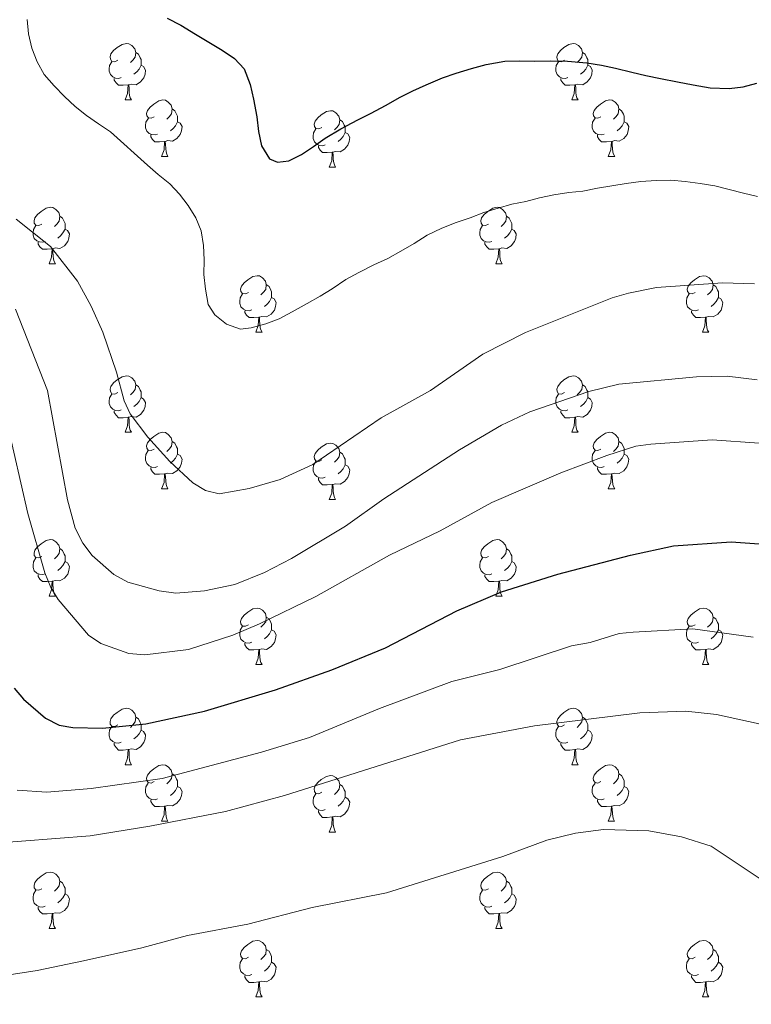
# Model space of a CAD drawing. Units: metres. Extents: x 643348 to 647865, y 4764241 to 4767305.
# Drawn here: x 646357 to 646487, y 4765421 to 4765595 of the extents above; entities that cross this region are included whole.
import ezdxf

# ---------------------------------------------------------------- set-up
doc = ezdxf.new("R2010")
doc.units = ezdxf.units.M
doc.header["$MEASUREMENT"] = 0
for name, color, linetype, lineweight in [('Nivel 36', 7, 'Continuous', 0), ('Nivel 4', 7, 'Continuous', 0), ('Nivel 5', 7, 'Continuous', 0), ('Nivel 61', 7, 'Continuous', 0), ('Nivel 63', 7, 'Continuous', 0)]:
    doc.layers.add(name, color=color, linetype=linetype, lineweight=lineweight)

msp = doc.modelspace()

# ---------------------------------------------------------------- linework, layer by layer
at = {"layer": 'Nivel 36', "color": 92, "linetype": 'Continuous', "lineweight": 0}
for p, q in [((646375.91, 4765581.03), (646377.04, 4765581.03)), ((646455.24, 4765581.03), (646456.36, 4765581.03)), ((646382.39, 4765571), (646383.51, 4765571)), ((646461.71, 4765570.99), (646462.84, 4765570.99)), ((646412.16, 4765569.09), (646413.28, 4765569.09)), ((646362.41, 4765551.95), (646363.53, 4765551.95)), ((646441.73, 4765551.94), (646442.86, 4765551.94)), ((646399.1, 4765539.81), (646400.22, 4765539.81)), ((646478.42, 4765539.8), (646479.55, 4765539.8)), ((646375.91, 4765522.04), (646377.04, 4765522.04)), ((646455.24, 4765522.04), (646456.36, 4765522.04)), ((646382.38, 4765512), (646383.51, 4765512)), ((646461.71, 4765512), (646462.84, 4765512)), ((646412.16, 4765510.1), (646413.28, 4765510.1)), ((646362.41, 4765492.96), (646363.53, 4765492.96)), ((646441.73, 4765492.95), (646442.86, 4765492.95)), ((646399.1, 4765480.81), (646400.22, 4765480.81)), ((646478.42, 4765480.81), (646479.55, 4765480.81)), ((646375.91, 4765463.04), (646377.04, 4765463.04)), ((646455.24, 4765463.04), (646456.36, 4765463.04)), ((646382.38, 4765453.01), (646383.51, 4765453.01)), ((646461.71, 4765453.01), (646462.83, 4765453.01)), ((646412.16, 4765451.1), (646413.28, 4765451.1)), ((646362.41, 4765433.96), (646363.53, 4765433.96)), ((646441.73, 4765433.96), (646442.86, 4765433.96)), ((646399.1, 4765421.82), (646400.22, 4765421.82)), ((646478.42, 4765421.82), (646479.55, 4765421.82))]:
    msp.add_line(p, q, dxfattribs=at)
at = {"layer": 'Nivel 36', "color": 92, "linetype": 'Continuous', "lineweight": 0, "flags": 128}
for points in [[(646374.61, 4765588.09), (646374.08, 4765587.82), (646373.55, 4765587.88), (646373.29, 4765588.25), (646373.23, 4765588.68), (646373.39, 4765589.2), (646373.87, 4765589.79), (646374.51, 4765590.32), (646375.41, 4765590.9), (646376.15, 4765591.06), (646376.58, 4765591.01), (646377.11, 4765590.7), (646377.64, 4765590.11), (646377.8, 4765589.47), (646377.69, 4765588.62), (646377.26, 4765588.09), (646376.84, 4765587.66)], [(646453.94, 4765588.09), (646453.41, 4765587.82), (646452.88, 4765587.88), (646452.61, 4765588.25), (646452.56, 4765588.67), (646452.72, 4765589.19), (646453.2, 4765589.79), (646453.83, 4765590.32), (646454.73, 4765590.9), (646455.48, 4765591.06), (646455.9, 4765591.01), (646456.43, 4765590.69), (646456.96, 4765590.11), (646457.12, 4765589.47), (646457.01, 4765588.62), (646456.59, 4765588.09), (646456.17, 4765587.66)], [(646377.8, 4765589.47), (646378.27, 4765589.16), (646378.59, 4765588.52), (646378.75, 4765588.2), (646378.75, 4765587.62), (646378.75, 4765587.19), (646378.38, 4765586.5), (646377.96, 4765586.02), (646377.48, 4765585.6)], [(646457.12, 4765589.47), (646457.6, 4765589.15), (646457.91, 4765588.51), (646458.07, 4765588.19), (646458.07, 4765587.61), (646458.07, 4765587.19), (646457.7, 4765586.5), (646457.28, 4765586.02), (646456.8, 4765585.6)], [(646375.2, 4765585.01), (646374.77, 4765584.85), (646374.19, 4765584.91), (646373.71, 4765585.12), (646373.29, 4765585.54), (646373.07, 4765586.13), (646373.07, 4765586.55), (646373.13, 4765587.14), (646373.55, 4765587.82)], [(646378.75, 4765587.19), (646379.2, 4765586.94), (646379.55, 4765586.32), (646379.44, 4765585.6), (646379.23, 4765584.96), (646378.64, 4765584.22), (646377.85, 4765583.74), (646377, 4765583.84), (646376.57, 4765583.72)], [(646454.52, 4765585.01), (646454.1, 4765584.85), (646453.51, 4765584.91), (646453.04, 4765585.12), (646452.61, 4765585.54), (646452.4, 4765586.13), (646452.4, 4765586.55), (646452.45, 4765587.13), (646452.88, 4765587.82)], [(646458.07, 4765587.19), (646458.53, 4765586.94), (646458.87, 4765586.32), (646458.76, 4765585.6), (646458.55, 4765584.96), (646457.97, 4765584.22), (646457.17, 4765583.74), (646456.32, 4765583.84), (646455.89, 4765583.71)], [(646376.46, 4765583.72), (646375.57, 4765583.63), (646374.72, 4765583.63), (646374.3, 4765584.06), (646373.98, 4765584.54), (646373.98, 4765584.85)], [(646375.91, 4765581.03), (646376.35, 4765582.19), (646376.46, 4765583.72), (646376.57, 4765583.72), (646376.6, 4765583.13), (646376.64, 4765582.44), (646376.71, 4765581.83), (646376.82, 4765581.43), (646377.04, 4765581.03)], [(646455.78, 4765583.71), (646454.89, 4765583.63), (646454.05, 4765583.63), (646453.62, 4765584.06), (646453.3, 4765584.53), (646453.3, 4765584.85)], [(646455.24, 4765581.03), (646455.67, 4765582.19), (646455.78, 4765583.71), (646455.89, 4765583.71), (646455.93, 4765583.13), (646455.96, 4765582.44), (646456.03, 4765581.83), (646456.15, 4765581.43), (646456.36, 4765581.03)], [(646381.09, 4765578.06), (646380.56, 4765577.79), (646380.03, 4765577.84), (646379.76, 4765578.22), (646379.71, 4765578.64), (646379.87, 4765579.16), (646380.35, 4765579.76), (646380.98, 4765580.28), (646381.88, 4765580.87), (646382.63, 4765581.03), (646383.05, 4765580.98), (646383.58, 4765580.66), (646384.11, 4765580.08), (646384.27, 4765579.44), (646384.16, 4765578.58), (646383.74, 4765578.06), (646383.32, 4765577.63)], [(646460.41, 4765578.05), (646459.88, 4765577.79), (646459.35, 4765577.84), (646459.09, 4765578.21), (646459.03, 4765578.64), (646459.19, 4765579.16), (646459.67, 4765579.75), (646460.31, 4765580.28), (646461.21, 4765580.87), (646461.95, 4765581.03), (646462.38, 4765580.97), (646462.91, 4765580.66), (646463.44, 4765580.07), (646463.6, 4765579.43), (646463.49, 4765578.58), (646463.06, 4765578.05), (646462.64, 4765577.63)], [(646384.27, 4765579.44), (646384.75, 4765579.12), (646385.06, 4765578.48), (646385.22, 4765578.16), (646385.22, 4765577.58), (646385.22, 4765577.16), (646384.85, 4765576.46), (646384.43, 4765575.98), (646383.95, 4765575.56)], [(646410.86, 4765576.15), (646410.33, 4765575.88), (646409.8, 4765575.94), (646409.53, 4765576.31), (646409.48, 4765576.73), (646409.64, 4765577.25), (646410.12, 4765577.85), (646410.75, 4765578.38), (646411.65, 4765578.96), (646412.4, 4765579.12), (646412.82, 4765579.07), (646413.35, 4765578.75), (646413.88, 4765578.17), (646414.04, 4765577.53), (646413.93, 4765576.68), (646413.51, 4765576.15), (646413.09, 4765575.72)], [(646463.6, 4765579.43), (646464.07, 4765579.12), (646464.39, 4765578.48), (646464.55, 4765578.16), (646464.55, 4765577.58), (646464.55, 4765577.15), (646464.18, 4765576.46), (646463.76, 4765575.98), (646463.28, 4765575.56)], [(646381.67, 4765574.98), (646381.25, 4765574.82), (646380.66, 4765574.88), (646380.19, 4765575.08), (646379.76, 4765575.51), (646379.55, 4765576.1), (646379.55, 4765576.52), (646379.6, 4765577.1), (646380.03, 4765577.79)], [(646385.22, 4765577.16), (646385.68, 4765576.9), (646386.02, 4765576.29), (646385.91, 4765575.56), (646385.7, 4765574.92), (646385.12, 4765574.18), (646384.32, 4765573.7), (646383.47, 4765573.81), (646383.04, 4765573.68)], [(646414.04, 4765577.53), (646414.52, 4765577.21), (646414.83, 4765576.57), (646414.99, 4765576.25), (646414.99, 4765575.67), (646414.99, 4765575.25), (646414.62, 4765574.56), (646414.2, 4765574.08), (646413.72, 4765573.66)], [(646461, 4765574.97), (646460.57, 4765574.81), (646459.99, 4765574.87), (646459.51, 4765575.08), (646459.09, 4765575.51), (646458.87, 4765576.09), (646458.87, 4765576.51), (646458.93, 4765577.1), (646459.35, 4765577.79)], [(646464.55, 4765577.15), (646465, 4765576.9), (646465.35, 4765576.29), (646465.24, 4765575.56), (646465.03, 4765574.92), (646464.44, 4765574.18), (646463.65, 4765573.7), (646462.8, 4765573.81), (646462.37, 4765573.68)], [(646382.93, 4765573.68), (646382.04, 4765573.6), (646381.2, 4765573.6), (646380.77, 4765574.02), (646380.45, 4765574.5), (646380.45, 4765574.82)], [(646411.44, 4765573.07), (646411.02, 4765572.91), (646410.43, 4765572.97), (646409.96, 4765573.18), (646409.53, 4765573.6), (646409.32, 4765574.19), (646409.32, 4765574.61), (646409.37, 4765575.19), (646409.8, 4765575.88)], [(646414.99, 4765575.25), (646415.45, 4765575), (646415.79, 4765574.38), (646415.68, 4765573.66), (646415.47, 4765573.02), (646414.89, 4765572.28), (646414.09, 4765571.8), (646413.24, 4765571.9), (646412.81, 4765571.77)], [(646462.26, 4765573.68), (646461.37, 4765573.59), (646460.52, 4765573.59), (646460.1, 4765574.02), (646459.78, 4765574.5), (646459.78, 4765574.81)], [(646382.39, 4765571), (646382.82, 4765572.16), (646382.93, 4765573.68), (646383.04, 4765573.68), (646383.08, 4765573.1), (646383.11, 4765572.41), (646383.18, 4765571.8), (646383.3, 4765571.4), (646383.51, 4765571)], [(646412.7, 4765571.77), (646411.81, 4765571.69), (646410.97, 4765571.69), (646410.54, 4765572.12), (646410.22, 4765572.59), (646410.22, 4765572.91)], [(646461.71, 4765570.99), (646462.15, 4765572.15), (646462.26, 4765573.68), (646462.37, 4765573.68), (646462.4, 4765573.09), (646462.44, 4765572.41), (646462.51, 4765571.79), (646462.62, 4765571.39), (646462.84, 4765570.99)], [(646412.16, 4765569.09), (646412.59, 4765570.25), (646412.7, 4765571.77), (646412.81, 4765571.77), (646412.85, 4765571.19), (646412.88, 4765570.5), (646412.95, 4765569.89), (646413.07, 4765569.49), (646413.28, 4765569.09)], [(646361.11, 4765559.01), (646360.58, 4765558.74), (646360.05, 4765558.8), (646359.78, 4765559.17), (646359.73, 4765559.59), (646359.89, 4765560.11), (646360.37, 4765560.71), (646361, 4765561.24), (646361.9, 4765561.82), (646362.65, 4765561.98), (646363.07, 4765561.93), (646363.6, 4765561.61), (646364.13, 4765561.03), (646364.29, 4765560.39), (646364.18, 4765559.54), (646363.76, 4765559.01), (646363.34, 4765558.58)], [(646440.43, 4765559), (646439.9, 4765558.74), (646439.37, 4765558.8), (646439.11, 4765559.16), (646439.05, 4765559.59), (646439.21, 4765560.11), (646439.69, 4765560.7), (646440.33, 4765561.24), (646441.23, 4765561.82), (646441.97, 4765561.98), (646442.4, 4765561.92), (646442.93, 4765561.61), (646443.46, 4765561.02), (646443.62, 4765560.38), (646443.51, 4765559.54), (646443.08, 4765559), (646442.66, 4765558.58)], [(646364.29, 4765560.39), (646364.77, 4765560.07), (646365.08, 4765559.43), (646365.24, 4765559.11), (646365.24, 4765558.53), (646365.24, 4765558.11), (646364.87, 4765557.42), (646364.45, 4765556.94), (646363.97, 4765556.52)], [(646443.62, 4765560.38), (646444.09, 4765560.07), (646444.41, 4765559.43), (646444.57, 4765559.11), (646444.57, 4765558.53), (646444.57, 4765558.1), (646444.2, 4765557.42), (646443.78, 4765556.94), (646443.3, 4765556.52)], [(646361.69, 4765555.93), (646361.27, 4765555.77), (646360.68, 4765555.83), (646360.21, 4765556.04), (646359.78, 4765556.46), (646359.57, 4765557.05), (646359.57, 4765557.47), (646359.62, 4765558.05), (646360.05, 4765558.74)], [(646365.24, 4765558.11), (646365.7, 4765557.86), (646366.04, 4765557.24), (646365.93, 4765556.52), (646365.72, 4765555.88), (646365.14, 4765555.14), (646364.34, 4765554.66), (646363.49, 4765554.76), (646363.06, 4765554.63)], [(646441.02, 4765555.92), (646440.59, 4765555.76), (646440.01, 4765555.82), (646439.53, 4765556.04), (646439.11, 4765556.46), (646438.89, 4765557.04), (646438.89, 4765557.46), (646438.95, 4765558.05), (646439.37, 4765558.74)], [(646444.57, 4765558.1), (646445.02, 4765557.86), (646445.37, 4765557.24), (646445.26, 4765556.52), (646445.05, 4765555.88), (646444.46, 4765555.14), (646443.67, 4765554.66), (646442.82, 4765554.76), (646442.39, 4765554.63)], [(646362.95, 4765554.63), (646362.06, 4765554.55), (646361.22, 4765554.55), (646360.79, 4765554.98), (646360.47, 4765555.45), (646360.47, 4765555.77)], [(646442.28, 4765554.63), (646441.39, 4765554.54), (646440.54, 4765554.54), (646440.12, 4765554.98), (646439.8, 4765555.45), (646439.8, 4765555.76)], [(646362.41, 4765551.95), (646362.84, 4765553.11), (646362.95, 4765554.63), (646363.06, 4765554.63), (646363.1, 4765554.05), (646363.13, 4765553.36), (646363.2, 4765552.75), (646363.32, 4765552.35), (646363.53, 4765551.95)], [(646441.73, 4765551.94), (646442.17, 4765553.1), (646442.28, 4765554.63), (646442.39, 4765554.63), (646442.42, 4765554.04), (646442.46, 4765553.36), (646442.53, 4765552.74), (646442.64, 4765552.34), (646442.86, 4765551.94)], [(646397.8, 4765546.87), (646397.27, 4765546.6), (646396.74, 4765546.66), (646396.47, 4765547.03), (646396.42, 4765547.45), (646396.58, 4765547.97), (646397.06, 4765548.57), (646397.69, 4765549.1), (646398.59, 4765549.68), (646399.34, 4765549.84), (646399.76, 4765549.79), (646400.29, 4765549.47), (646400.82, 4765548.89), (646400.98, 4765548.25), (646400.87, 4765547.4), (646400.45, 4765546.87), (646400.03, 4765546.44)], [(646477.12, 4765546.86), (646476.59, 4765546.6), (646476.06, 4765546.65), (646475.8, 4765547.02), (646475.74, 4765547.45), (646475.9, 4765547.97), (646476.38, 4765548.56), (646477.02, 4765549.09), (646477.92, 4765549.68), (646478.66, 4765549.84), (646479.09, 4765549.78), (646479.62, 4765549.47), (646480.15, 4765548.88), (646480.31, 4765548.24), (646480.2, 4765547.39), (646479.77, 4765546.86), (646479.35, 4765546.44)], [(646400.98, 4765548.25), (646401.46, 4765547.93), (646401.77, 4765547.29), (646401.93, 4765546.97), (646401.93, 4765546.39), (646401.93, 4765545.97), (646401.56, 4765545.28), (646401.14, 4765544.8), (646400.66, 4765544.38)], [(646480.31, 4765548.24), (646480.78, 4765547.93), (646481.1, 4765547.29), (646481.26, 4765546.97), (646481.26, 4765546.39), (646481.26, 4765545.96), (646480.89, 4765545.27), (646480.47, 4765544.79), (646479.99, 4765544.37)], [(646398.38, 4765543.79), (646397.96, 4765543.63), (646397.37, 4765543.69), (646396.9, 4765543.9), (646396.47, 4765544.32), (646396.26, 4765544.91), (646396.26, 4765545.33), (646396.31, 4765545.91), (646396.74, 4765546.6)], [(646401.93, 4765545.97), (646402.39, 4765545.72), (646402.73, 4765545.1), (646402.62, 4765544.38), (646402.41, 4765543.74), (646401.83, 4765543), (646401.03, 4765542.52), (646400.18, 4765542.62), (646399.75, 4765542.49)], [(646477.71, 4765543.78), (646477.28, 4765543.62), (646476.7, 4765543.68), (646476.22, 4765543.89), (646475.8, 4765544.32), (646475.58, 4765544.9), (646475.58, 4765545.32), (646475.64, 4765545.91), (646476.06, 4765546.6)], [(646481.26, 4765545.96), (646481.71, 4765545.71), (646482.06, 4765545.1), (646481.95, 4765544.37), (646481.74, 4765543.73), (646481.15, 4765542.99), (646480.36, 4765542.51), (646479.51, 4765542.62), (646479.08, 4765542.49)], [(646399.64, 4765542.49), (646398.75, 4765542.41), (646397.91, 4765542.41), (646397.48, 4765542.84), (646397.16, 4765543.31), (646397.16, 4765543.63)], [(646478.97, 4765542.49), (646478.08, 4765542.4), (646477.23, 4765542.4), (646476.81, 4765542.83), (646476.49, 4765543.31), (646476.49, 4765543.62)], [(646399.1, 4765539.81), (646399.53, 4765540.97), (646399.64, 4765542.49), (646399.75, 4765542.49), (646399.79, 4765541.91), (646399.82, 4765541.22), (646399.89, 4765540.61), (646400.01, 4765540.21), (646400.22, 4765539.81)], [(646478.42, 4765539.8), (646478.86, 4765540.96), (646478.97, 4765542.49), (646479.08, 4765542.49), (646479.11, 4765541.9), (646479.15, 4765541.22), (646479.22, 4765540.6), (646479.33, 4765540.2), (646479.55, 4765539.8)], [(646374.61, 4765529.1), (646374.08, 4765528.83), (646373.55, 4765528.89), (646373.29, 4765529.26), (646373.23, 4765529.68), (646373.39, 4765530.2), (646373.87, 4765530.8), (646374.51, 4765531.33), (646375.41, 4765531.91), (646376.15, 4765532.07), (646376.58, 4765532.02), (646377.11, 4765531.7), (646377.64, 4765531.12), (646377.8, 4765530.48), (646377.69, 4765529.63), (646377.26, 4765529.1), (646376.84, 4765528.67)], [(646453.94, 4765529.1), (646453.41, 4765528.83), (646452.88, 4765528.89), (646452.61, 4765529.26), (646452.56, 4765529.68), (646452.72, 4765530.2), (646453.2, 4765530.8), (646453.83, 4765531.33), (646454.73, 4765531.91), (646455.48, 4765532.07), (646455.9, 4765532.02), (646456.43, 4765531.7), (646456.96, 4765531.12), (646457.12, 4765530.48), (646457.01, 4765529.63), (646456.59, 4765529.1), (646456.17, 4765528.67)], [(646377.8, 4765530.48), (646378.27, 4765530.16), (646378.59, 4765529.52), (646378.75, 4765529.2), (646378.75, 4765528.62), (646378.75, 4765528.2), (646378.38, 4765527.51), (646377.96, 4765527.03), (646377.48, 4765526.61)], [(646457.12, 4765530.48), (646457.6, 4765530.16), (646457.91, 4765529.52), (646458.07, 4765529.2), (646458.07, 4765528.62), (646458.07, 4765528.2), (646457.7, 4765527.51), (646457.28, 4765527.03), (646456.8, 4765526.61)], [(646375.2, 4765526.02), (646374.77, 4765525.86), (646374.19, 4765525.92), (646373.71, 4765526.13), (646373.29, 4765526.55), (646373.07, 4765527.14), (646373.07, 4765527.56), (646373.13, 4765528.14), (646373.55, 4765528.83)], [(646378.75, 4765528.2), (646379.2, 4765527.95), (646379.55, 4765527.33), (646379.44, 4765526.61), (646379.23, 4765525.97), (646378.64, 4765525.23), (646377.85, 4765524.75), (646377, 4765524.85), (646376.57, 4765524.72)], [(646454.52, 4765526.02), (646454.1, 4765525.86), (646453.51, 4765525.92), (646453.04, 4765526.13), (646452.61, 4765526.55), (646452.4, 4765527.14), (646452.4, 4765527.56), (646452.45, 4765528.14), (646452.88, 4765528.83)], [(646458.07, 4765528.2), (646458.53, 4765527.95), (646458.87, 4765527.33), (646458.76, 4765526.61), (646458.55, 4765525.97), (646457.97, 4765525.23), (646457.17, 4765524.75), (646456.32, 4765524.85), (646455.89, 4765524.72)], [(646376.46, 4765524.72), (646375.57, 4765524.64), (646374.72, 4765524.64), (646374.3, 4765525.07), (646373.98, 4765525.54), (646373.98, 4765525.86)], [(646455.78, 4765524.72), (646454.89, 4765524.64), (646454.05, 4765524.64), (646453.62, 4765525.07), (646453.3, 4765525.54), (646453.3, 4765525.86)], [(646375.91, 4765522.04), (646376.35, 4765523.2), (646376.46, 4765524.72), (646376.57, 4765524.72), (646376.6, 4765524.14), (646376.64, 4765523.45), (646376.71, 4765522.84), (646376.82, 4765522.44), (646377.04, 4765522.04)], [(646455.24, 4765522.04), (646455.67, 4765523.2), (646455.78, 4765524.72), (646455.89, 4765524.72), (646455.93, 4765524.14), (646455.96, 4765523.45), (646456.03, 4765522.84), (646456.15, 4765522.44), (646456.36, 4765522.04)], [(646381.08, 4765519.06), (646380.56, 4765518.8), (646380.02, 4765518.85), (646379.76, 4765519.22), (646379.7, 4765519.65), (646379.86, 4765520.17), (646380.34, 4765520.76), (646380.98, 4765521.29), (646381.88, 4765521.88), (646382.62, 4765522.04), (646383.05, 4765521.98), (646383.58, 4765521.67), (646384.11, 4765521.08), (646384.27, 4765520.44), (646384.16, 4765519.59), (646383.74, 4765519.06), (646383.32, 4765518.64)], [(646460.41, 4765519.06), (646459.88, 4765518.8), (646459.35, 4765518.85), (646459.08, 4765519.22), (646459.03, 4765519.65), (646459.19, 4765520.17), (646459.67, 4765520.76), (646460.3, 4765521.29), (646461.2, 4765521.88), (646461.95, 4765522.04), (646462.38, 4765521.98), (646462.9, 4765521.67), (646463.44, 4765521.08), (646463.6, 4765520.44), (646463.48, 4765519.59), (646463.06, 4765519.06), (646462.64, 4765518.64)], [(646381.67, 4765515.98), (646381.24, 4765515.82), (646380.66, 4765515.88), (646380.18, 4765516.09), (646379.76, 4765516.52), (646379.54, 4765517.1), (646379.54, 4765517.52), (646379.6, 4765518.11), (646380.02, 4765518.8)], [(646384.27, 4765520.44), (646384.74, 4765520.13), (646385.06, 4765519.49), (646385.22, 4765519.17), (646385.22, 4765518.59), (646385.22, 4765518.16), (646384.85, 4765517.47), (646384.43, 4765516.99), (646383.95, 4765516.57)], [(646410.86, 4765517.16), (646410.33, 4765516.89), (646409.8, 4765516.95), (646409.53, 4765517.32), (646409.48, 4765517.74), (646409.64, 4765518.26), (646410.12, 4765518.86), (646410.75, 4765519.39), (646411.65, 4765519.97), (646412.4, 4765520.13), (646412.82, 4765520.08), (646413.35, 4765519.76), (646413.88, 4765519.18), (646414.04, 4765518.54), (646413.93, 4765517.69), (646413.51, 4765517.16), (646413.09, 4765516.73)], [(646461, 4765515.98), (646460.57, 4765515.82), (646459.98, 4765515.88), (646459.51, 4765516.09), (646459.08, 4765516.52), (646458.87, 4765517.1), (646458.87, 4765517.52), (646458.92, 4765518.11), (646459.35, 4765518.8)], [(646463.6, 4765520.44), (646464.07, 4765520.13), (646464.38, 4765519.49), (646464.54, 4765519.17), (646464.54, 4765518.59), (646464.54, 4765518.16), (646464.18, 4765517.47), (646463.76, 4765516.99), (646463.28, 4765516.57)], [(646385.22, 4765518.16), (646385.68, 4765517.91), (646386.02, 4765517.3), (646385.91, 4765516.57), (646385.7, 4765515.93), (646385.12, 4765515.19), (646384.32, 4765514.71), (646383.47, 4765514.82), (646383.04, 4765514.69)], [(646414.04, 4765518.54), (646414.52, 4765518.22), (646414.83, 4765517.58), (646414.99, 4765517.26), (646414.99, 4765516.68), (646414.99, 4765516.26), (646414.62, 4765515.57), (646414.2, 4765515.09), (646413.72, 4765514.67)], [(646464.54, 4765518.16), (646465, 4765517.91), (646465.34, 4765517.3), (646465.24, 4765516.57), (646465.02, 4765515.93), (646464.44, 4765515.19), (646463.64, 4765514.71), (646462.8, 4765514.82), (646462.36, 4765514.69)], [(646382.93, 4765514.69), (646382.04, 4765514.6), (646381.2, 4765514.6), (646380.77, 4765515.03), (646380.45, 4765515.51), (646380.45, 4765515.82)], [(646411.44, 4765514.08), (646411.02, 4765513.92), (646410.43, 4765513.98), (646409.96, 4765514.19), (646409.53, 4765514.61), (646409.32, 4765515.2), (646409.32, 4765515.62), (646409.37, 4765516.2), (646409.8, 4765516.89)], [(646414.99, 4765516.26), (646415.45, 4765516.01), (646415.79, 4765515.39), (646415.68, 4765514.67), (646415.47, 4765514.03), (646414.89, 4765513.29), (646414.09, 4765512.81), (646413.24, 4765512.91), (646412.81, 4765512.78)], [(646462.26, 4765514.69), (646461.36, 4765514.6), (646460.52, 4765514.6), (646460.1, 4765515.03), (646459.78, 4765515.51), (646459.78, 4765515.82)], [(646382.38, 4765512), (646382.82, 4765513.16), (646382.93, 4765514.69), (646383.04, 4765514.69), (646383.08, 4765514.1), (646383.11, 4765513.42), (646383.18, 4765512.8), (646383.3, 4765512.4), (646383.51, 4765512)], [(646412.7, 4765512.78), (646411.81, 4765512.7), (646410.97, 4765512.7), (646410.54, 4765513.13), (646410.22, 4765513.6), (646410.22, 4765513.92)], [(646461.71, 4765512), (646462.14, 4765513.16), (646462.26, 4765514.69), (646462.36, 4765514.69), (646462.4, 4765514.1), (646462.44, 4765513.42), (646462.5, 4765512.8), (646462.62, 4765512.4), (646462.84, 4765512)], [(646412.16, 4765510.1), (646412.59, 4765511.26), (646412.7, 4765512.78), (646412.81, 4765512.78), (646412.85, 4765512.2), (646412.88, 4765511.51), (646412.95, 4765510.9), (646413.07, 4765510.5), (646413.28, 4765510.1)], [(646361.11, 4765500.02), (646360.58, 4765499.75), (646360.05, 4765499.8), (646359.78, 4765500.18), (646359.73, 4765500.6), (646359.89, 4765501.12), (646360.37, 4765501.72), (646361, 4765502.24), (646361.9, 4765502.83), (646362.65, 4765502.99), (646363.07, 4765502.94), (646363.6, 4765502.62), (646364.13, 4765502.04), (646364.29, 4765501.4), (646364.18, 4765500.54), (646363.76, 4765500.02), (646363.34, 4765499.59)], [(646364.29, 4765501.4), (646364.77, 4765501.08), (646365.08, 4765500.44), (646365.24, 4765500.12), (646365.24, 4765499.54), (646365.24, 4765499.12), (646364.87, 4765498.42), (646364.45, 4765497.94), (646363.97, 4765497.52)], [(646440.43, 4765500.01), (646439.9, 4765499.75), (646439.37, 4765499.8), (646439.11, 4765500.17), (646439.05, 4765500.6), (646439.21, 4765501.12), (646439.69, 4765501.71), (646440.33, 4765502.24), (646441.23, 4765502.83), (646441.97, 4765502.99), (646442.4, 4765502.93), (646442.93, 4765502.62), (646443.46, 4765502.03), (646443.62, 4765501.39), (646443.51, 4765500.54), (646443.08, 4765500.01), (646442.66, 4765499.59)], [(646443.62, 4765501.39), (646444.09, 4765501.08), (646444.41, 4765500.44), (646444.57, 4765500.12), (646444.57, 4765499.54), (646444.57, 4765499.11), (646444.2, 4765498.42), (646443.78, 4765497.94), (646443.3, 4765497.52)], [(646361.69, 4765496.94), (646361.27, 4765496.78), (646360.68, 4765496.84), (646360.21, 4765497.04), (646359.78, 4765497.47), (646359.57, 4765498.06), (646359.57, 4765498.48), (646359.62, 4765499.06), (646360.05, 4765499.75)], [(646441.02, 4765496.93), (646440.59, 4765496.77), (646440.01, 4765496.83), (646439.53, 4765497.04), (646439.11, 4765497.47), (646438.89, 4765498.05), (646438.89, 4765498.47), (646438.95, 4765499.06), (646439.37, 4765499.75)], [(646365.24, 4765499.12), (646365.7, 4765498.86), (646366.04, 4765498.25), (646365.93, 4765497.52), (646365.72, 4765496.88), (646365.14, 4765496.14), (646364.34, 4765495.66), (646363.49, 4765495.77), (646363.06, 4765495.64)], [(646444.57, 4765499.11), (646445.02, 4765498.86), (646445.37, 4765498.25), (646445.26, 4765497.52), (646445.05, 4765496.88), (646444.46, 4765496.14), (646443.67, 4765495.66), (646442.82, 4765495.77), (646442.39, 4765495.64)], [(646362.95, 4765495.64), (646362.06, 4765495.56), (646361.22, 4765495.56), (646360.79, 4765495.98), (646360.47, 4765496.46), (646360.47, 4765496.78)], [(646442.28, 4765495.64), (646441.39, 4765495.55), (646440.54, 4765495.55), (646440.12, 4765495.98), (646439.8, 4765496.46), (646439.8, 4765496.77)], [(646362.41, 4765492.96), (646362.84, 4765494.12), (646362.95, 4765495.64), (646363.06, 4765495.64), (646363.1, 4765495.06), (646363.13, 4765494.37), (646363.2, 4765493.76), (646363.32, 4765493.36), (646363.53, 4765492.96)], [(646441.73, 4765492.95), (646442.17, 4765494.11), (646442.28, 4765495.64), (646442.39, 4765495.64), (646442.42, 4765495.05), (646442.46, 4765494.37), (646442.53, 4765493.75), (646442.64, 4765493.35), (646442.86, 4765492.95)], [(646397.8, 4765487.87), (646397.27, 4765487.61), (646396.74, 4765487.66), (646396.47, 4765488.03), (646396.42, 4765488.46), (646396.58, 4765488.98), (646397.06, 4765489.57), (646397.69, 4765490.1), (646398.59, 4765490.69), (646399.34, 4765490.85), (646399.76, 4765490.79), (646400.29, 4765490.48), (646400.82, 4765489.89), (646400.98, 4765489.25), (646400.87, 4765488.4), (646400.45, 4765487.87), (646400.03, 4765487.45)], [(646477.12, 4765487.87), (646476.59, 4765487.61), (646476.06, 4765487.66), (646475.8, 4765488.03), (646475.74, 4765488.46), (646475.9, 4765488.98), (646476.38, 4765489.57), (646477.02, 4765490.1), (646477.92, 4765490.69), (646478.66, 4765490.85), (646479.09, 4765490.79), (646479.62, 4765490.48), (646480.15, 4765489.89), (646480.31, 4765489.25), (646480.2, 4765488.4), (646479.77, 4765487.87), (646479.35, 4765487.45)], [(646400.98, 4765489.25), (646401.46, 4765488.94), (646401.77, 4765488.3), (646401.93, 4765487.98), (646401.93, 4765487.4), (646401.93, 4765486.97), (646401.56, 4765486.28), (646401.14, 4765485.8), (646400.66, 4765485.38)], [(646480.31, 4765489.25), (646480.78, 4765488.94), (646481.1, 4765488.3), (646481.26, 4765487.98), (646481.26, 4765487.4), (646481.26, 4765486.97), (646480.89, 4765486.28), (646480.47, 4765485.8), (646479.99, 4765485.38)], [(646398.38, 4765484.79), (646397.96, 4765484.63), (646397.37, 4765484.69), (646396.9, 4765484.9), (646396.47, 4765485.33), (646396.26, 4765485.91), (646396.26, 4765486.33), (646396.31, 4765486.92), (646396.74, 4765487.61)], [(646477.71, 4765484.79), (646477.28, 4765484.63), (646476.7, 4765484.69), (646476.22, 4765484.9), (646475.8, 4765485.33), (646475.58, 4765485.91), (646475.58, 4765486.33), (646475.64, 4765486.92), (646476.06, 4765487.61)], [(646401.93, 4765486.97), (646402.39, 4765486.72), (646402.73, 4765486.11), (646402.62, 4765485.38), (646402.41, 4765484.74), (646401.83, 4765484), (646401.03, 4765483.52), (646400.18, 4765483.63), (646399.75, 4765483.5)], [(646481.26, 4765486.97), (646481.71, 4765486.72), (646482.06, 4765486.11), (646481.95, 4765485.38), (646481.74, 4765484.74), (646481.15, 4765484), (646480.36, 4765483.52), (646479.51, 4765483.63), (646479.08, 4765483.5)], [(646399.64, 4765483.5), (646398.75, 4765483.41), (646397.91, 4765483.41), (646397.48, 4765483.84), (646397.16, 4765484.32), (646397.16, 4765484.63)], [(646478.97, 4765483.5), (646478.08, 4765483.41), (646477.23, 4765483.41), (646476.81, 4765483.84), (646476.49, 4765484.32), (646476.49, 4765484.63)], [(646399.1, 4765480.81), (646399.53, 4765481.97), (646399.64, 4765483.5), (646399.75, 4765483.5), (646399.79, 4765482.91), (646399.82, 4765482.23), (646399.89, 4765481.61), (646400.01, 4765481.21), (646400.22, 4765480.81)], [(646478.42, 4765480.81), (646478.86, 4765481.97), (646478.97, 4765483.5), (646479.08, 4765483.5), (646479.11, 4765482.91), (646479.15, 4765482.23), (646479.22, 4765481.61), (646479.33, 4765481.21), (646479.55, 4765480.81)], [(646374.61, 4765470.1), (646374.08, 4765469.84), (646373.55, 4765469.9), (646373.28, 4765470.27), (646373.23, 4765470.69), (646373.39, 4765471.21), (646373.87, 4765471.81), (646374.5, 4765472.34), (646375.4, 4765472.92), (646376.15, 4765473.08), (646376.58, 4765473.02), (646377.1, 4765472.71), (646377.64, 4765472.12), (646377.8, 4765471.48), (646377.68, 4765470.64), (646377.26, 4765470.1), (646376.84, 4765469.68)], [(646453.94, 4765470.1), (646453.4, 4765469.84), (646452.88, 4765469.89), (646452.61, 4765470.26), (646452.56, 4765470.69), (646452.72, 4765471.21), (646453.2, 4765471.8), (646453.83, 4765472.33), (646454.73, 4765472.92), (646455.48, 4765473.08), (646455.9, 4765473.02), (646456.43, 4765472.71), (646456.96, 4765472.12), (646457.12, 4765471.48), (646457.01, 4765470.63), (646456.58, 4765470.1), (646456.16, 4765469.68)], [(646375.2, 4765467.02), (646374.77, 4765466.86), (646374.18, 4765466.92), (646373.71, 4765467.14), (646373.28, 4765467.56), (646373.07, 4765468.15), (646373.07, 4765468.57), (646373.12, 4765469.15), (646373.55, 4765469.84)], [(646377.8, 4765471.48), (646378.27, 4765471.17), (646378.58, 4765470.53), (646378.74, 4765470.21), (646378.74, 4765469.63), (646378.74, 4765469.2), (646378.38, 4765468.52), (646377.96, 4765468.04), (646377.48, 4765467.62)], [(646454.52, 4765467.02), (646454.1, 4765466.86), (646453.51, 4765466.92), (646453.04, 4765467.13), (646452.61, 4765467.56), (646452.4, 4765468.14), (646452.4, 4765468.56), (646452.45, 4765469.15), (646452.88, 4765469.84)], [(646457.12, 4765471.48), (646457.6, 4765471.17), (646457.91, 4765470.53), (646458.07, 4765470.21), (646458.07, 4765469.63), (646458.07, 4765469.2), (646457.7, 4765468.51), (646457.28, 4765468.03), (646456.8, 4765467.61)], [(646378.74, 4765469.2), (646379.2, 4765468.96), (646379.54, 4765468.34), (646379.44, 4765467.62), (646379.22, 4765466.98), (646378.64, 4765466.24), (646377.84, 4765465.76), (646377, 4765465.86), (646376.56, 4765465.73)], [(646458.07, 4765469.2), (646458.52, 4765468.95), (646458.87, 4765468.34), (646458.76, 4765467.61), (646458.55, 4765466.97), (646457.96, 4765466.23), (646457.17, 4765465.75), (646456.32, 4765465.86), (646455.89, 4765465.73)], [(646376.46, 4765465.73), (646375.56, 4765465.64), (646374.72, 4765465.64), (646374.3, 4765466.08), (646373.98, 4765466.55), (646373.98, 4765466.86)], [(646455.78, 4765465.73), (646454.89, 4765465.64), (646454.04, 4765465.64), (646453.62, 4765466.07), (646453.3, 4765466.55), (646453.3, 4765466.86)], [(646375.91, 4765463.04), (646376.34, 4765464.2), (646376.46, 4765465.73), (646376.56, 4765465.73), (646376.6, 4765465.14), (646376.64, 4765464.46), (646376.7, 4765463.84), (646376.82, 4765463.44), (646377.04, 4765463.04)], [(646455.24, 4765463.04), (646455.67, 4765464.2), (646455.78, 4765465.73), (646455.89, 4765465.73), (646455.92, 4765465.14), (646455.96, 4765464.46), (646456.03, 4765463.84), (646456.14, 4765463.44), (646456.36, 4765463.04)], [(646381.08, 4765460.07), (646380.56, 4765459.8), (646380.02, 4765459.86), (646379.76, 4765460.23), (646379.7, 4765460.66), (646379.86, 4765461.18), (646380.34, 4765461.77), (646380.98, 4765462.3), (646381.88, 4765462.88), (646382.62, 4765463.04), (646383.05, 4765462.99), (646383.58, 4765462.68), (646384.11, 4765462.09), (646384.27, 4765461.45), (646384.16, 4765460.6), (646383.74, 4765460.07), (646383.32, 4765459.64)], [(646460.41, 4765460.07), (646459.88, 4765459.8), (646459.35, 4765459.86), (646459.08, 4765460.23), (646459.03, 4765460.65), (646459.19, 4765461.17), (646459.67, 4765461.77), (646460.3, 4765462.3), (646461.2, 4765462.88), (646461.95, 4765463.04), (646462.38, 4765462.99), (646462.9, 4765462.67), (646463.44, 4765462.09), (646463.6, 4765461.45), (646463.48, 4765460.6), (646463.06, 4765460.07), (646462.64, 4765459.64)], [(646384.27, 4765461.45), (646384.74, 4765461.14), (646385.06, 4765460.5), (646385.22, 4765460.18), (646385.22, 4765459.6), (646385.22, 4765459.17), (646384.85, 4765458.48), (646384.43, 4765458), (646383.95, 4765457.58)], [(646410.86, 4765458.16), (646410.33, 4765457.9), (646409.8, 4765457.96), (646409.53, 4765458.32), (646409.48, 4765458.75), (646409.64, 4765459.27), (646410.12, 4765459.86), (646410.75, 4765460.4), (646411.65, 4765460.98), (646412.4, 4765461.14), (646412.82, 4765461.08), (646413.35, 4765460.77), (646413.88, 4765460.18), (646414.04, 4765459.54), (646413.93, 4765458.69), (646413.51, 4765458.16), (646413.09, 4765457.74)], [(646463.6, 4765461.45), (646464.07, 4765461.13), (646464.38, 4765460.49), (646464.54, 4765460.17), (646464.54, 4765459.59), (646464.54, 4765459.17), (646464.17, 4765458.48), (646463.75, 4765458), (646463.27, 4765457.58)], [(646381.67, 4765456.99), (646381.24, 4765456.83), (646380.66, 4765456.89), (646380.18, 4765457.1), (646379.76, 4765457.52), (646379.54, 4765458.11), (646379.54, 4765458.53), (646379.6, 4765459.12), (646380.02, 4765459.8)], [(646414.04, 4765459.54), (646414.52, 4765459.23), (646414.83, 4765458.59), (646414.99, 4765458.27), (646414.99, 4765457.69), (646414.99, 4765457.26), (646414.62, 4765456.57), (646414.2, 4765456.09), (646413.72, 4765455.67)], [(646461, 4765456.99), (646460.57, 4765456.83), (646459.98, 4765456.89), (646459.51, 4765457.1), (646459.08, 4765457.52), (646458.87, 4765458.11), (646458.87, 4765458.53), (646458.92, 4765459.11), (646459.35, 4765459.8)], [(646385.22, 4765459.17), (646385.67, 4765458.92), (646386.02, 4765458.3), (646385.91, 4765457.58), (646385.7, 4765456.94), (646385.11, 4765456.2), (646384.32, 4765455.72), (646383.47, 4765455.82), (646383.04, 4765455.7)], [(646411.44, 4765455.08), (646411.02, 4765454.92), (646410.43, 4765454.98), (646409.96, 4765455.2), (646409.53, 4765455.62), (646409.32, 4765456.2), (646409.32, 4765456.62), (646409.37, 4765457.21), (646409.8, 4765457.9)], [(646464.54, 4765459.17), (646465, 4765458.92), (646465.34, 4765458.3), (646465.23, 4765457.58), (646465.02, 4765456.94), (646464.44, 4765456.2), (646463.64, 4765455.72), (646462.79, 4765455.82), (646462.36, 4765455.69)], [(646382.93, 4765455.7), (646382.04, 4765455.61), (646381.2, 4765455.61), (646380.77, 4765456.04), (646380.45, 4765456.52), (646380.45, 4765456.83)], [(646414.99, 4765457.26), (646415.45, 4765457.01), (646415.79, 4765456.4), (646415.68, 4765455.67), (646415.47, 4765455.03), (646414.89, 4765454.29), (646414.09, 4765453.81), (646413.24, 4765453.92), (646412.81, 4765453.79)], [(646462.25, 4765455.69), (646461.36, 4765455.61), (646460.52, 4765455.61), (646460.1, 4765456.04), (646459.78, 4765456.51), (646459.78, 4765456.83)], [(646382.38, 4765453.01), (646382.82, 4765454.17), (646382.93, 4765455.7), (646383.04, 4765455.7), (646383.07, 4765455.11), (646383.11, 4765454.42), (646383.18, 4765453.81), (646383.29, 4765453.41), (646383.51, 4765453.01)], [(646412.7, 4765453.79), (646411.81, 4765453.7), (646410.97, 4765453.7), (646410.54, 4765454.13), (646410.22, 4765454.61), (646410.22, 4765454.92)], [(646461.71, 4765453.01), (646462.14, 4765454.17), (646462.25, 4765455.69), (646462.36, 4765455.69), (646462.4, 4765455.11), (646462.43, 4765454.42), (646462.5, 4765453.81), (646462.62, 4765453.41), (646462.83, 4765453.01)], [(646412.16, 4765451.1), (646412.59, 4765452.26), (646412.7, 4765453.79), (646412.81, 4765453.79), (646412.85, 4765453.2), (646412.88, 4765452.52), (646412.95, 4765451.9), (646413.07, 4765451.5), (646413.28, 4765451.1)], [(646361.11, 4765441.02), (646360.58, 4765440.76), (646360.05, 4765440.81), (646359.78, 4765441.18), (646359.73, 4765441.61), (646359.89, 4765442.13), (646360.37, 4765442.72), (646361, 4765443.25), (646361.9, 4765443.84), (646362.65, 4765444), (646363.07, 4765443.94), (646363.6, 4765443.63), (646364.13, 4765443.04), (646364.29, 4765442.4), (646364.18, 4765441.55), (646363.76, 4765441.02), (646363.34, 4765440.6)], [(646440.43, 4765441.02), (646439.9, 4765440.76), (646439.37, 4765440.81), (646439.11, 4765441.18), (646439.05, 4765441.61), (646439.21, 4765442.13), (646439.69, 4765442.72), (646440.33, 4765443.25), (646441.23, 4765443.84), (646441.97, 4765444), (646442.4, 4765443.94), (646442.93, 4765443.63), (646443.46, 4765443.04), (646443.62, 4765442.4), (646443.51, 4765441.55), (646443.08, 4765441.02), (646442.66, 4765440.6)], [(646364.29, 4765442.4), (646364.77, 4765442.09), (646365.08, 4765441.45), (646365.24, 4765441.13), (646365.24, 4765440.55), (646365.24, 4765440.12), (646364.87, 4765439.43), (646364.45, 4765438.95), (646363.97, 4765438.53)], [(646443.62, 4765442.4), (646444.09, 4765442.09), (646444.41, 4765441.45), (646444.57, 4765441.13), (646444.57, 4765440.55), (646444.57, 4765440.12), (646444.2, 4765439.43), (646443.78, 4765438.95), (646443.3, 4765438.53)], [(646361.69, 4765437.94), (646361.27, 4765437.78), (646360.68, 4765437.84), (646360.21, 4765438.05), (646359.78, 4765438.48), (646359.57, 4765439.06), (646359.57, 4765439.48), (646359.62, 4765440.07), (646360.05, 4765440.76)], [(646365.24, 4765440.12), (646365.7, 4765439.87), (646366.04, 4765439.26), (646365.93, 4765438.53), (646365.72, 4765437.89), (646365.14, 4765437.15), (646364.34, 4765436.67), (646363.49, 4765436.78), (646363.06, 4765436.65)], [(646441.02, 4765437.94), (646440.59, 4765437.78), (646440.01, 4765437.84), (646439.53, 4765438.05), (646439.11, 4765438.48), (646438.89, 4765439.06), (646438.89, 4765439.48), (646438.95, 4765440.07), (646439.37, 4765440.76)], [(646444.57, 4765440.12), (646445.02, 4765439.87), (646445.37, 4765439.26), (646445.26, 4765438.53), (646445.05, 4765437.89), (646444.46, 4765437.15), (646443.67, 4765436.67), (646442.82, 4765436.78), (646442.39, 4765436.65)], [(646362.95, 4765436.65), (646362.06, 4765436.56), (646361.22, 4765436.56), (646360.79, 4765436.99), (646360.47, 4765437.47), (646360.47, 4765437.78)], [(646362.41, 4765433.96), (646362.84, 4765435.12), (646362.95, 4765436.65), (646363.06, 4765436.65), (646363.1, 4765436.06), (646363.13, 4765435.38), (646363.2, 4765434.76), (646363.32, 4765434.36), (646363.53, 4765433.96)], [(646442.28, 4765436.65), (646441.39, 4765436.56), (646440.54, 4765436.56), (646440.12, 4765436.99), (646439.8, 4765437.47), (646439.8, 4765437.78)], [(646441.73, 4765433.96), (646442.17, 4765435.12), (646442.28, 4765436.65), (646442.39, 4765436.65), (646442.42, 4765436.06), (646442.46, 4765435.38), (646442.53, 4765434.76), (646442.64, 4765434.36), (646442.86, 4765433.96)], [(646397.8, 4765428.88), (646397.27, 4765428.62), (646396.74, 4765428.67), (646396.47, 4765429.04), (646396.42, 4765429.47), (646396.58, 4765429.99), (646397.06, 4765430.58), (646397.69, 4765431.11), (646398.59, 4765431.7), (646399.34, 4765431.86), (646399.76, 4765431.8), (646400.29, 4765431.49), (646400.82, 4765430.9), (646400.98, 4765430.26), (646400.87, 4765429.41), (646400.45, 4765428.88), (646400.03, 4765428.46)], [(646477.12, 4765428.88), (646476.59, 4765428.62), (646476.06, 4765428.67), (646475.8, 4765429.04), (646475.74, 4765429.46), (646475.9, 4765429.98), (646476.38, 4765430.58), (646477.02, 4765431.11), (646477.92, 4765431.7), (646478.66, 4765431.86), (646479.09, 4765431.8), (646479.62, 4765431.48), (646480.15, 4765430.9), (646480.31, 4765430.26), (646480.2, 4765429.41), (646479.77, 4765428.88), (646479.35, 4765428.46)], [(646400.98, 4765430.26), (646401.46, 4765429.95), (646401.77, 4765429.31), (646401.93, 4765428.99), (646401.93, 4765428.41), (646401.93, 4765427.98), (646401.56, 4765427.29), (646401.14, 4765426.81), (646400.66, 4765426.39)], [(646480.31, 4765430.26), (646480.78, 4765429.94), (646481.1, 4765429.3), (646481.26, 4765428.98), (646481.26, 4765428.4), (646481.26, 4765427.98), (646480.89, 4765427.29), (646480.47, 4765426.81), (646479.99, 4765426.39)], [(646398.38, 4765425.8), (646397.96, 4765425.64), (646397.37, 4765425.7), (646396.9, 4765425.91), (646396.47, 4765426.34), (646396.26, 4765426.92), (646396.26, 4765427.34), (646396.31, 4765427.93), (646396.74, 4765428.62)], [(646401.93, 4765427.98), (646402.39, 4765427.73), (646402.73, 4765427.12), (646402.62, 4765426.39), (646402.41, 4765425.75), (646401.83, 4765425.01), (646401.03, 4765424.53), (646400.18, 4765424.64), (646399.75, 4765424.51)], [(646477.71, 4765425.8), (646477.28, 4765425.64), (646476.7, 4765425.7), (646476.22, 4765425.91), (646475.8, 4765426.34), (646475.58, 4765426.92), (646475.58, 4765427.34), (646475.64, 4765427.92), (646476.06, 4765428.62)], [(646481.26, 4765427.98), (646481.71, 4765427.73), (646482.06, 4765427.12), (646481.95, 4765426.39), (646481.74, 4765425.75), (646481.15, 4765425.01), (646480.36, 4765424.53), (646479.51, 4765424.64), (646479.08, 4765424.5)], [(646399.64, 4765424.51), (646398.75, 4765424.42), (646397.91, 4765424.42), (646397.48, 4765424.85), (646397.16, 4765425.33), (646397.16, 4765425.64)], [(646399.1, 4765421.82), (646399.53, 4765422.98), (646399.64, 4765424.51), (646399.75, 4765424.51), (646399.79, 4765423.92), (646399.82, 4765423.24), (646399.89, 4765422.62), (646400.01, 4765422.22), (646400.22, 4765421.82)], [(646478.97, 4765424.5), (646478.08, 4765424.42), (646477.23, 4765424.42), (646476.81, 4765424.85), (646476.49, 4765425.32), (646476.49, 4765425.64)], [(646478.42, 4765421.82), (646478.86, 4765422.98), (646478.97, 4765424.5), (646479.08, 4765424.5), (646479.11, 4765423.92), (646479.15, 4765423.24), (646479.22, 4765422.62), (646479.33, 4765422.22), (646479.55, 4765421.82)]]:
    msp.add_lwpolyline(points, dxfattribs=at)
at = {"layer": 'Nivel 4', "color": 36, "linetype": 'Continuous', "lineweight": 30, "flags": 128}
for points, elevation in [([(646383.4, 4765595.52), (646385.79, 4765594.29), (646388.39, 4765592.73), (646390.8, 4765591.27), (646393.14, 4765589.86), (646395.32, 4765588.38), (646397.04, 4765586.58), (646398.14, 4765583.78), (646398.7, 4765581.18), (646399.3, 4765578.04), (646399.62, 4765575.42), (646400.11, 4765572.87), (646401.53, 4765570.57), (646402.99, 4765569.98), (646404.97, 4765570.25), (646407.23, 4765571.37), (646409.36, 4765572.77), (646411.42, 4765574.22), (646414.23, 4765575.91), (646417.23, 4765577.5)], 1050), ([(646417.23, 4765577.5), (646419.6, 4765578.69), (646422.14, 4765580.06), (646424.74, 4765581.5), (646427.01, 4765582.62), (646429.39, 4765583.74), (646432.29, 4765584.97), (646434.7, 4765585.81), (646437.4, 4765586.61), (646440.05, 4765587.34), (646443.36, 4765587.9), (646445.89, 4765587.97), (646448.54, 4765587.94), (646451.42, 4765587.99), (646454.48, 4765587.94), (646457.92, 4765587.62), (646460.48, 4765587.23), (646462.99, 4765586.66), (646465.87, 4765585.94), (646468.39, 4765585.37), (646470.96, 4765584.81), (646474.01, 4765584.22), (646476.75, 4765583.73), (646479.79, 4765583.2), (646483.16, 4765583.05), (646485.66, 4765583.37), (646488.08, 4765584.03)], 1050), ([(646356.2, 4765476.61), (646357.86, 4765474.69), (646361.78, 4765471.31), (646364.18, 4765470.05), (646366.65, 4765469.67), (646371.89, 4765469.54), (646379.57, 4765470.3), (646390.01, 4765472.54), (646402.6, 4765476.34), (646412.6, 4765479.86), (646422.16, 4765483.81), (646434.79, 4765490.33), (646442.76, 4765493.71), (646452.72, 4765496.84), (646465.63, 4765500.26), (646473.27, 4765501.89), (646483.54, 4765502.6), (646489.31, 4765502.2)], 1075)]:
    msp.add_lwpolyline(points, dxfattribs=dict(at, elevation=elevation))
at = {"layer": 'Nivel 5', "color": 36, "linetype": 'Continuous', "lineweight": 0, "flags": 128}
for points, elevation in [([(646312.5, 4765595.86), (646317.26, 4765593.73), (646320.92, 4765590.11), (646322.05, 4765587.88), (646328.5, 4765568.3), (646330.93, 4765558.43), (646331.9, 4765556.13), (646335.42, 4765552.31), (646344.72, 4765547.47), (646346.7, 4765545.95), (646348.26, 4765543.88), (646349.39, 4765541.47), (646353.61, 4765529.38), (646358.63, 4765507.65), (646361.63, 4765497.12), (646362.72, 4765494.5), (646364.03, 4765492.37), (646369.38, 4765486.04)], 1070), ([(646488.19, 4765563.9), (646485.73, 4765564.47), (646480.65, 4765565.81), (646478.04, 4765566.19), (646475.36, 4765566.54), (646472.81, 4765566.82), (646470.22, 4765566.76), (646467.5, 4765566.55), (646464.86, 4765566.19), (646462.36, 4765565.79), (646459.77, 4765565.39), (646457.19, 4765564.86), (646454.68, 4765564.58), (646452.04, 4765564.19), (646449.49, 4765563.67), (646447.07, 4765563.01), (646444.6, 4765562.56), (646442.13, 4765561.83), (646439.63, 4765561.05), (646437.18, 4765560.12), (646434.71, 4765559.28), (646432.17, 4765558.29), (646429.56, 4765557.03), (646427.24, 4765555.55), (646424.87, 4765554.22), (646422.53, 4765552.92), (646420.09, 4765551.76), (646417.43, 4765550.43), (646415.08, 4765549.16), (646412.68, 4765547.53), (646410.55, 4765546.22), (646408.24, 4765544.92), (646405.56, 4765543.42), (646403.27, 4765542.18), (646400.87, 4765541.29), (646398.31, 4765540.59), (646396.42, 4765540.35), (646393.93, 4765541.25), (646391.83, 4765542.91), (646390.66, 4765544.73), (646390.21, 4765547.46), (646389.86, 4765550.05), (646389.92, 4765552.67), (646389.82, 4765555.19), (646389.41, 4765557.78), (646388.49, 4765560.12), (646387.11, 4765562.31), (646385.58, 4765564.31), (646383.87, 4765566.17), (646381.8, 4765567.81), (646379.88, 4765569.48), (646373.33, 4765575.38), (646371.19, 4765576.78), (646369.04, 4765578.28), (646367.06, 4765579.87), (646365.16, 4765581.66), (646363.28, 4765583.54), (646361.53, 4765585.56), (646360.3, 4765587.78), (646359.34, 4765590.24), (646358.76, 4765592.78), (646358.5, 4765595.32)], 1055), ([(646487.7, 4765548.39), (646481.98, 4765548.59), (646470.25, 4765547.73), (646465.3, 4765546.76), (646462.42, 4765545.9), (646447.02, 4765539.75), (646439.43, 4765535.92), (646430.11, 4765529.48), (646421.38, 4765524.62), (646409.25, 4765516.32), (646403.43, 4765513.66), (646397.94, 4765512.09), (646392.63, 4765511.15), (646390.19, 4765511.72), (646387.91, 4765513.07), (646383.84, 4765516.87), (646379.95, 4765521.17), (646376.82, 4765525.35), (646375.72, 4765527.6), (646374.35, 4765532.73), (646371.93, 4765539.83), (646369.9, 4765544.41), (646367.47, 4765548.87), (646362.63, 4765555.02), (646356.55, 4765559.9)], 1060), ([(646477.36, 4765531.86), (646463.57, 4765530.6), (646458.26, 4765529.31), (646447.8, 4765525.7), (646442.72, 4765523.33), (646435.3, 4765518.93), (646421.86, 4765510.22), (646415.05, 4765505.4), (646405.48, 4765499.65), (646400.64, 4765497.16), (646395.39, 4765495.04), (646390, 4765493.92), (646384.92, 4765493.52), (646381.93, 4765493.9), (646376.36, 4765495.46), (646373.9, 4765496.78), (646370.04, 4765500.19), (646368.4, 4765502.35), (646367.04, 4765505), (646365.68, 4765510.06), (646362.14, 4765529.46), (646356.47, 4765543.88)], 1065), ([(646288.64, 4765542.5), (646290.32, 4765540.56), (646304.82, 4765528.68), (646308.28, 4765524.64), (646312.47, 4765517.95), (646322.73, 4765499.22), (646326.13, 4765492.17), (646327.81, 4765486.91), (646335.18, 4765459.28), (646339.53, 4765453.08), (646341.54, 4765451.36), (646343.86, 4765450.03), (646346.34, 4765449.2), (646351.36, 4765449.03), (646369.72, 4765450.4), (646380.32, 4765452.12), (646393.76, 4765454.77), (646404.2, 4765457.59), (646435.46, 4765467.44), (646448.62, 4765469.94)], 1085), ([(646488.16, 4765531.34), (646482.82, 4765531.99), (646477.36, 4765531.86)], 1065), ([(646369.38, 4765486.04), (646371.58, 4765484.54), (646376.57, 4765482.81), (646379.42, 4765482.56), (646387.19, 4765483.47), (646395.03, 4765486.02), (646399.78, 4765488.05), (646409.77, 4765492.91), (646422.85, 4765500.26), (646431.86, 4765504.57), (646441.01, 4765509.56), (646453.29, 4765514.86), (646461.44, 4765517.94), (646466.59, 4765519.59), (646469.26, 4765519.93), (646480.14, 4765520.73), (646488.48, 4765520.13)], 1070), ([(646356.75, 4765458.51), (646361.98, 4765458.16), (646369.88, 4765458.85), (646382.46, 4765460.61), (646400.1, 4765465.27), (646408.62, 4765467.85), (646421.1, 4765473), (646433.9, 4765477.84), (646442.45, 4765479.96), (646455.17, 4765484.12), (646458.49, 4765484.74), (646463.66, 4765486.32), (646466.15, 4765486.58), (646476.72, 4765487.17), (646487.42, 4765485.71)], 1080), ([(646448.62, 4765469.94), (646467.33, 4765472.28), (646475.46, 4765472.56), (646480.95, 4765471.93), (646488.49, 4765470.28), (646490.71, 4765469.02), (646494.58, 4765465.4), (646496.11, 4765463.43), (646502.78, 4765451.51), (646510.83, 4765435.05), (646512.06, 4765432.87), (646515.35, 4765428.37), (646519.26, 4765420.91), (646531.79, 4765393.7), (646536.74, 4765381.42), (646540.16, 4765371.29), (646546.3, 4765351.14), (646553.43, 4765339.79), (646556.5, 4765335.55), (646558.96, 4765331.16)], 1085), ([(646341.47, 4765423.62), (646360.27, 4765426.51), (646368.51, 4765428.25), (646378.9, 4765430.57), (646386.97, 4765432.75), (646397.71, 4765434.72), (646409.14, 4765437.72), (646422.3, 4765440.28), (646443.01, 4765446.74), (646450.81, 4765449.64), (646455.89, 4765450.87), (646460.85, 4765451.54), (646468.92, 4765451.32), (646474.71, 4765450.25), (646479.99, 4765448.57), (646489.2, 4765442.46)], 1090)]:
    msp.add_lwpolyline(points, dxfattribs=dict(at, elevation=elevation))
at = {"layer": 'Nivel 61', "color": 250, "linetype": 'Continuous', "lineweight": 0}
msp.add_3dface([(644290.03, 4764653.27), (644241.19, 4766966.83), (647635.14, 4767039.2), (647685.14, 4764725.61)], dxfattribs=at)
at = {"layer": 'Nivel 63', "color": 7, "linetype": 'Continuous', "lineweight": 0}
msp.add_3dface([(643411.5, 4764240.76), (643348.2, 4767210.12), (647802.08, 4767305.01), (647865.37, 4764335.66)], dxfattribs=at)

doc.saveas('drawing.dxf')
